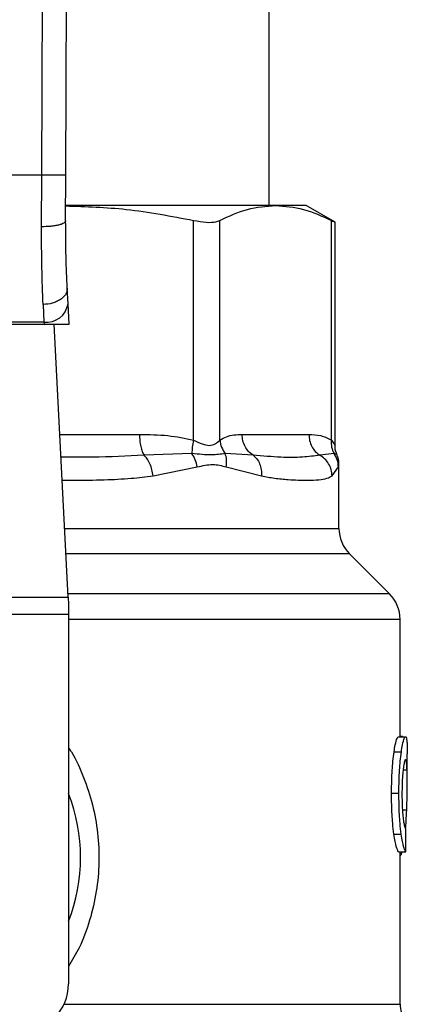
# Model space of a CAD drawing. Units: inches. Extents: x 0.4 to 10.6, y 0.4 to 8.1.
# Drawn here: x 7.4 to 7.5, y 6.6 to 6.7 of the extents above; entities that cross this region are included whole.
import ezdxf

# ---------------------------------------------------------------- set-up
doc = ezdxf.new("R2010")
doc.units = ezdxf.units.IN
doc.header["$MEASUREMENT"] = 0

msp = doc.modelspace()

# ---------------------------------------------------------------- linework, layer by layer
at = {"color": 7, "linetype": 'Continuous', "lineweight": 25}
for p, q in [((7.426785799021276, 6.679710865303016), (7.427067562290306, 6.74507994004379)), ((7.429410446311569, 6.679699492267779), (7.429692209822951, 6.74506862690842)), ((7.451551468743854, 6.676393985196289), (7.451551468743854, 6.737450415642609)), ((7.426785799021276, 6.679710865303016), (7.397183280210122, 6.679710865303016)), ((7.426764365519571, 6.674086156336194), (7.426785799021276, 6.679710865303016)), ((7.429389013053628, 6.674726976425457), (7.429410446311569, 6.679699492267779)), ((7.452237558611838, 6.676393985196385), (7.429423626321356, 6.676393985196289)), ((7.455554093415647, 6.676393985196393), (7.452237558611838, 6.676393985196385)), ((7.45871137983112, 6.674571125034588), (7.4555540934156, 6.676393985196483)), ((7.443322416421251, 6.650846580496152), (7.443322395079825, 6.674776690390448)), ((7.446163307975254, 6.650846599108357), (7.446163319898887, 6.674776690302976)), ((7.458311805740775, 6.650846612300483), (7.458311797155285, 6.674776690390433)), ((7.45871137983112, 6.650273257564823), (7.45871137983112, 6.67459711682437)), ((7.429650275688251, 6.665694967814592), (7.429562992797986, 6.667382437026392)), ((7.426941824858416, 6.665612243502037), (7.427029107748704, 6.663703466852887)), ((7.429765490781329, 6.663467476010076), (7.429650275688251, 6.665694967814592)), ((7.396927765048389, 6.663467476009984), (7.427041314171658, 6.663467476009989)), ((7.427029107748704, 6.663703466852878), (7.396939971471258, 6.663703466852878)), ((7.427029107748716, 6.663703466852679), (7.427041314171658, 6.663467476009989)), ((7.427041314171652, 6.663467476010062), (7.429765490781633, 6.663467476010062)), ((7.429661312183558, 6.633724413592033), (7.428122877920735, 6.663467476010062)), ((7.448605141853478, 6.651459601994314), (7.455869975369926, 6.651459601994314)), ((7.443138676982044, 6.649386904513337), (7.437918464406182, 6.649203532405294)), ((7.449790711556436, 6.649203612048236), (7.446758620950598, 6.649387113664936)), ((7.458602956047978, 6.649386950074018), (7.457055673356178, 6.649203532499964)), ((7.45914388481957, 6.641232856111637), (7.45914388481957, 6.648201391925824)), ((7.438903228186846, 6.646947626573449), (7.443716936101469, 6.647927139378698)), ((7.446870814300262, 6.647927197929879), (7.450706470032793, 6.646947626935259)), ((7.458399468693666, 6.646947627006126), (7.459091127176491, 6.647927197976336)), ((7.464637190765131, 6.634108788109514), (7.46029700728965, 6.638448971584998)), ((7.394307767035829, 6.633724413592033), (7.429661312183558, 6.633724413592033)), ((7.429661312184148, 6.633724413592063), (7.429701075043651, 6.63295566497501)), ((7.429701075043651, 6.63295566497501), (7.429701075043652, 6.631868490282044)), ((7.429701075043652, 6.631868490282044), (7.39426800417692, 6.631868490282044)), ((7.429701075043652, 6.631868490282044), (7.429701075043062, 6.591617082309275)), ((7.465790313888205, 6.618540004243396), (7.465790313888205, 6.631324902968593)), ((7.465605314942464, 6.618540004243396), (7.466395393778034, 6.618540004243396)), ((7.466057375774771, 6.618566859186769), (7.465790313888205, 6.618566859186835)), ((7.466057375774771, 6.618540004243396), (7.466057375774771, 6.618566859186769)), ((7.465138135318918, 6.616888394750005), (7.465935056204629, 6.616888394749997)), ((7.46657771546301, 6.613488283044164), (7.46657771546301, 6.616668674350599)), ((7.464867369458889, 6.612403535346677), (7.465668309940212, 6.612403535346677)), ((7.465120614478703, 6.607929206591498), (7.465917794253984, 6.607929206591503)), ((7.465623804254543, 6.606011940235627), (7.466413614704542, 6.606011940235397)), ((7.465790313888205, 6.589408821696677), (7.465790313888205, 6.606011940235578)), ((7.465964446490831, 6.605826774322776), (7.466024281345957, 6.60601194023551))]:
    msp.add_line(p, q, dxfattribs=at)
at = {"color": 1, "linetype": 'Continuous', "lineweight": 25}
for p, q in [((7.428743974852638, 6.65145960199425), (7.43742731580864, 6.651459601994314)), ((7.45891708419472, 6.649239992932569), (7.458602965664777, 6.649386956653675)), ((7.459091127176491, 6.647927197976336), (7.459141511297649, 6.648179927721046)), ((7.429272944466629, 6.641232856111637), (7.45914388481957, 6.641232856111637)), ((7.46029700728965, 6.638448971584998), (7.429416938493797, 6.638448971584998)), ((7.464637190765158, 6.634108788109514), (7.429641430742416, 6.634108788109514)), ((7.465790313888205, 6.631324902929879), (7.429701075043062, 6.631324902929879)), ((7.466126842460969, 6.614927947236703), (7.466554325843858, 6.614927947236703)), ((7.466054954403006, 6.610589940006736), (7.466517488849112, 6.610589940006736)), ((7.465790313888205, 6.605826774322776), (7.465964446490831, 6.605826774322776)), ((7.429213999130176, 6.589408821696677), (7.465790313888321, 6.589408821696677))]:
    msp.add_line(p, q, dxfattribs=at)
at = {"color": 7, "linetype": 'Continuous', "lineweight": 25}
for centre, radius, start, end in [((7.427304261624822, 6.666062026700646), 0.00237455558199404, 263.3458491185356, 351.1075594901849), ((7.463080892693586, 6.641232856111637), 0.003937007874016629, 180, 224.9999909719432), ((7.461853306014191, 6.631324902929879), 0.003937007874015895, 0, 45.00000441125518), ((7.411984539609991, 6.60539660986833), 0.01902887139107649, 338.5966503605972, 21.40334963940613), ((7.424451731211041, 6.591617082309275), 0.00524934383202158, 270.0000000000008, 0), ((7.468414985804217, 6.589408846333291), 0.002624671916011841, 180.0005378097077, 219.7154009866935)]:
    msp.add_arc(centre, radius, start, end, dxfattribs=at)
msp.add_ellipse((7.411984539609991, 6.647196182656565), major_axis=(0, 0.5315652406705098), ratio=0.1027026819589553, start_param=4.634833952392386, end_param=4.639520439110443, dxfattribs=at)
for points, knots in [([(7.429410446311636, 6.679699492267779), (7.429375385950034, 6.679699648032576), (7.429321451985327, 6.679699887648276), (7.428994164406883, 6.679701307902155), (7.428655422719356, 6.679702775585817), (7.428234936721347, 6.679704595768804), (7.427623877026792, 6.679707239710046), (7.42711596969573, 6.679709436958086), (7.426785799021276, 6.679710865303027)], [0, 0, 0, 0, 0.2394569105648909, 0.3683607348265531, 0.5000000688525992, 0.6316393929123192, 0.7605431883998007, 1, 1, 1, 1]), ([(7.429396018830127, 6.676352316573235), (7.431599213743561, 6.676283122819153), (7.436276863740447, 6.676136216087663), (7.440884811928779, 6.675247053344399), (7.443322395079825, 6.674776690390448)], [0, 0, 0, 0, 0.471004652956271, 1, 1, 1, 1]), ([(7.446163320068257, 6.674776690390431), (7.447163422267906, 6.675239656406069), (7.449172883615523, 6.67616987365188), (7.451212867760692, 6.676319052275418), (7.452237558611838, 6.676393985196385)], [0, 0, 0, 0, 0.4976966592738438, 1, 1, 1, 1]), ([(7.452237558611838, 6.676393985196385), (7.453252439222389, 6.676320479069633), (7.455292407565768, 6.676172727531117), (7.457301982276898, 6.675243585778937), (7.458311797155285, 6.674776690390433)], [0, 0, 0, 0, 0.4974982155210214, 0.9999999999999999, 0.9999999999999999, 0.9999999999999999, 0.9999999999999999]), ([(7.429389014852308, 6.674726974213868), (7.429354027046858, 6.674645586143678), (7.429300160691609, 6.674520283094645), (7.428975297411498, 6.674370302614513), (7.428638028433468, 6.674267192277428), (7.428218234071069, 6.674184469985031), (7.427606035219944, 6.674105067742182), (7.427096130560518, 6.674093611825094), (7.426764365519579, 6.674086158132071)], [0, 0, 0, 0, 0.2381878661723846, 0.3667081158791328, 0.4982051025170424, 0.6299644359294968, 0.7592395719604198, 1, 1, 1, 1]), ([(7.426941824858416, 6.665612243502037), (7.426888233726115, 6.666918453232983), (7.426781498196351, 6.669519984151039), (7.426770060454515, 6.672568351858168), (7.426764365519571, 6.674086156336194)], [0, 0, 0, 0, 0.5020927185143051, 1, 1, 1, 1]), ([(7.429562992797418, 6.667382437026363), (7.429510701112093, 6.668507070584811), (7.429406168885072, 6.670755237759231), (7.429394729798217, 6.673403495433885), (7.429389013053144, 6.674726976425458)], [0, 0, 0, 0, 0.500244630935746, 0.9999999999999999, 0.9999999999999999, 0.9999999999999999, 0.9999999999999999]), ([(7.443322395079825, 6.674776690390448), (7.443790580159027, 6.674695183937355), (7.444727362408178, 6.674532099290191), (7.445666690276141, 6.674580427544804), (7.44602821601593, 6.674723298696685), (7.446163320068257, 6.674776690390431)], [0, 0, 0, 0, 0.3848970140832818, 0.7701328097818408, 1, 1, 1, 1]), ([(7.458311797155285, 6.674776690390433), (7.458498762540504, 6.674680503445677), (7.458741783940281, 6.674555477704), (7.458675747756884, 6.674589392025766), (7.458660515661023, 6.674597214800698)], [0, 0, 0, 0, 0.7693371258263354, 1, 1, 1, 1]), ([(7.429562992797994, 6.667382437026392), (7.429537484080644, 6.667171694596675), (7.429498196091786, 6.666847113547886), (7.42917895752193, 6.66644399989832), (7.428841067055068, 6.666161541886003), (7.428416315208747, 6.665928597331484), (7.42779599380866, 6.665696972105964), (7.427278134913791, 6.665645603675976), (7.426941824858464, 6.66561224377871)], [0, 0, 0, 0, 0.2388345832634173, 0.3678479916312732, 0.4997586591677016, 0.6317048411905534, 0.7608202418397861, 1, 1, 1, 1]), ([(7.43742731580864, 6.651459601994314), (7.438463113870599, 6.651455642522503), (7.440446125115429, 6.651448062206017), (7.442392637453846, 6.651041013181736), (7.443322416421251, 6.650846580496152)], [0, 0, 0, 0, 0.5223359497630836, 1, 1, 1, 1]), ([(7.446163307975346, 6.650846599108357), (7.44640524234178, 6.650984655296956), (7.446914530819501, 6.651275273067253), (7.447734209536812, 6.651431408897158), (7.448306308354256, 6.651449928404627), (7.448605141853478, 6.651459601994314)], [0, 0, 0, 0, 0.3017926114903306, 0.6352941996575949, 1, 1, 1, 1]), ([(7.455869975369926, 6.651459601994314), (7.456298978516625, 6.651455639547475), (7.457120367105707, 6.651448052869743), (7.457926640822286, 6.651041044309835), (7.458311805740775, 6.650846612300483)], [0, 0, 0, 0, 0.5222901223626024, 1, 1, 1, 1]), ([(7.443322419645213, 6.650846580496099), (7.443264883460396, 6.650585385185647), (7.443149811203273, 6.650062995075504), (7.443142388997641, 6.649612268639222), (7.443138677898453, 6.649386905641428)], [0, 0, 0, 0, 0.5000004888684668, 1, 1, 1, 1]), ([(7.443322416421245, 6.650846580496152), (7.443638824148812, 6.650700349984123), (7.444235697171194, 6.65042450005988), (7.445046559273119, 6.650209585494796), (7.445725324574849, 6.650424555534123), (7.446011564351666, 6.65070037799311), (7.446163307975254, 6.650846599108357)], [0, 0, 0, 0, 0.2650678838960939, 0.5000253003135245, 0.7349495815134116, 1, 1, 1, 1]), ([(7.446163212077678, 6.650846599088151), (7.446211985924355, 6.650578713449224), (7.446307109729744, 6.650056255141747), (7.446610682135865, 6.649606332108986), (7.446758600613604, 6.649387102927532)], [0, 0, 0, 0, 0.5127407012058295, 1, 1, 1, 1]), ([(7.458311813586162, 6.650846612300431), (7.458304384445152, 6.650585420308495), (7.458289526174103, 6.650063036710349), (7.458498480819078, 6.649612313095556), (7.45860295806442, 6.649386951454566)], [0, 0, 0, 0, 0.5000003691967627, 1, 1, 1, 1]), ([(7.443716939129462, 6.647927139378801), (7.443654895939427, 6.648192493105236), (7.443532871694514, 6.648714380972139), (7.443268586466589, 6.649165269915455), (7.443138676982035, 6.649386904513338)], [0, 0, 0, 0, 0.5084496943937847, 1, 1, 1, 1]), ([(7.446758596464218, 6.649387099611811), (7.44628747876426, 6.64931277702584), (7.445314057223325, 6.64915921199067), (7.443879131041184, 6.649309407245092), (7.443138682116955, 6.649386910823986)], [0, 0, 0, 0, 0.4839811737744165, 1, 1, 1, 1]), ([(7.446870814094964, 6.647927197930494), (7.446897593978723, 6.648188126877482), (7.44695115354406, 6.648709982801534), (7.44682278199597, 6.64916139457639), (7.446758596464218, 6.649387099611811)], [0, 0, 0, 0, 0.5000018874241549, 1, 1, 1, 1]), ([(7.459091131412843, 6.647927197976427), (7.459066334152737, 6.648192549453054), (7.459017563829653, 6.648714432805928), (7.458739592778811, 6.649165317569748), (7.458602956047973, 6.649386950074019)], [0, 0, 0, 0, 0.5084497812859541, 1, 1, 1, 1]), ([(7.458940959172459, 6.649252024585654), (7.458912157995793, 6.64930438883649), (7.458739844488886, 6.64961767699839), (7.45872432372855, 6.649983276863615), (7.458711397170887, 6.650287768888276)], [0, 0, 0, 0, 0.1671440456551866, 1, 1, 1, 1]), ([(7.438903229367836, 6.646947626573455), (7.438869506427102, 6.647175837561154), (7.438801340628449, 6.647637131383695), (7.438572839018135, 6.648277628132009), (7.43827636143284, 6.648827919557625), (7.438035834969241, 6.649080351338883), (7.437918464218606, 6.649203531579455)], [0, 0, 0, 0, 0.2507568304060793, 0.5068668165045046, 0.7593636432203951, 1, 1, 1, 1]), ([(7.443716936101469, 6.647927139378698), (7.444285806969223, 6.648063363340776), (7.445374863393807, 6.648324152896882), (7.446387249948688, 6.648055513150917), (7.446870814300262, 6.647927197929879)], [0, 0, 0, 0, 0.5223520608400722, 0.9999999999999999, 0.9999999999999999, 0.9999999999999999, 0.9999999999999999]), ([(7.449790703663394, 6.649203601059284), (7.449932200697213, 6.649080425664718), (7.450222170040188, 6.648828002788642), (7.450526499088801, 6.648277699642384), (7.45071300843192, 6.647637173497167), (7.450708643464213, 6.647175851779433), (7.450706484029627, 6.646947626935623)], [0, 0, 0, 0, 0.2406343361131686, 0.4931310463303453, 0.7492420509686231, 1, 1, 1, 1]), ([(7.45705567409842, 6.649203533851032), (7.456449960707081, 6.649120015190078), (7.455222648890014, 6.648950787563613), (7.452816559971431, 6.648943561134114), (7.450828479986022, 6.649114423345007), (7.4497907100823, 6.649203612744553)], [0, 0, 0, 0, 0.3177733304800889, 0.6438803718459345, 1, 1, 1, 1]), ([(7.458399470789174, 6.646947627006133), (7.45837715455759, 6.647175837757223), (7.458332045670992, 6.647637131271429), (7.458038611610636, 6.648277627898262), (7.457613806381477, 6.648827919649761), (7.457238710354257, 6.649080351568458), (7.457055673038704, 6.649203531920703)], [0, 0, 0, 0, 0.250756557288538, 0.5068664511606066, 0.7593633778041446, 1, 1, 1, 1]), ([(7.459143867593609, 6.648182217847627), (7.459132755575511, 6.648456880510181), (7.45911776484351, 6.648827415756635), (7.458943658598328, 6.649147936544122), (7.458898610210198, 6.649230868347193)], [0, 0, 0, 0, 0.7412592059245785, 1, 1, 1, 1]), ([(7.450706470032793, 6.646947626935259), (7.451184229142159, 6.646860231557448), (7.452217733880166, 6.646671174906769), (7.453536908539378, 6.646551202814897), (7.454726984165867, 6.646486132957582), (7.455885619852178, 6.64647090598747), (7.456956389955577, 6.646519303805439), (7.457835326542525, 6.646654215292579), (7.458221634795703, 6.646855135160546), (7.458399468693666, 6.646947627006126)], [0, 0, 0, 0, 0.1272875131732862, 0.2753526732922409, 0.3939146101763062, 0.520117878264521, 0.7037239909898143, 0.8636117216713838, 0.9999999999999999, 0.9999999999999999, 0.9999999999999999, 0.9999999999999999]), ([(7.465138135318918, 6.616888394750005), (7.465181131856688, 6.617152636482087), (7.465286924128041, 6.617802798901518), (7.465462054452157, 6.6184318284674), (7.465559567225289, 6.618505460212485), (7.465605314942464, 6.618540004243396)], [0, 0, 0, 0, 0.2665816717528223, 0.6559198023585201, 1, 1, 1, 1]), ([(7.465935056204629, 6.616888394749997), (7.465977426538542, 6.617152683408574), (7.466081654039804, 6.617802811551348), (7.466254223228881, 6.618431833958394), (7.466350308043782, 6.618505457825941), (7.466395393778034, 6.618540004243396)], [0, 0, 0, 0, 0.2666271073268355, 0.6558805324199578, 1, 1, 1, 1]), ([(7.466395393778034, 6.618540004243396), (7.466411424932279, 6.618533513985716), (7.466443487414459, 6.618520533400041), (7.466494780001909, 6.618395439063153), (7.466519693195465, 6.618192070816726), (7.466535992282152, 6.618059020163455)], [0, 0, 0, 0, 0.2569260695510743, 0.5138549227203356, 1, 1, 1, 1]), ([(7.466535992282152, 6.618059020163455), (7.466544803179978, 6.617937900800288), (7.466562416617171, 6.617695776973843), (7.466575799631036, 6.617224775994218), (7.466575953560818, 6.616856113013093), (7.466576031823062, 6.616668674350599)], [0, 0, 0, 0, 0.3297760322711437, 0.6592392225011604, 1, 1, 1, 1]), ([(7.464867369458889, 6.612403535346677), (7.464871012795895, 6.61287419620411), (7.464880260817385, 6.614068892637035), (7.464975804672145, 6.615670352489026), (7.465094311696095, 6.616559565747663), (7.465138135318918, 6.616888394750005)], [0, 0, 0, 0, 0.2906112718826825, 0.7376696923125312, 1, 1, 1, 1]), ([(7.465668309940212, 6.612403535346677), (7.465671898843518, 6.612874193458788), (7.465681010476877, 6.614069116751264), (7.465775142120003, 6.615670542196505), (7.465891906735148, 6.616559782722412), (7.465935056204629, 6.616888394749997)], [0, 0, 0, 0, 0.2906282156623622, 0.7378570886365706, 1, 1, 1, 1]), ([(7.466390966419667, 6.616055876246939), (7.466370232720226, 6.616042593318491), (7.466318805669697, 6.616009646866539), (7.466226063602196, 6.615675126885828), (7.466164787653197, 6.61522947844822), (7.466136251563028, 6.615021940838329)], [0, 0, 0, 0, 0.2652066749150427, 0.6578081788621034, 1, 1, 1, 1]), ([(7.466554325843858, 6.614927947236703), (7.466545547471819, 6.615107163511498), (7.466528501234357, 6.615455173730648), (7.466480239889616, 6.615918767924014), (7.466424308932875, 6.616004668020457), (7.466390966419667, 6.616055876246939)], [0, 0, 0, 0, 0.3001119171077465, 0.5827708123128309, 1, 1, 1, 1]), ([(7.466136251563028, 6.615021940838329), (7.466112883525137, 6.614809127239227), (7.466056684911867, 6.614297324356574), (7.466007237804699, 6.613353160211877), (7.466002093246158, 6.612656776150998), (7.465999825634214, 6.612349824873841)], [0, 0, 0, 0, 0.2847132229175341, 0.6847168077335807, 1, 1, 1, 1]), ([(7.466517488849112, 6.610589940006736), (7.466534997351716, 6.611118974859304), (7.466569175708048, 6.612151704048784), (7.466585419944144, 6.613645959632202), (7.466564716398413, 6.614499552074216), (7.466554325843858, 6.614927947236703)], [0, 0, 0, 0, 0.3434818893798991, 0.6705111610278469, 1, 1, 1, 1]), ([(7.465120614478703, 6.607929206591498), (7.465074103796617, 6.608310770671573), (7.464959231819181, 6.609253156773653), (7.46487804480922, 6.610846840602102), (7.464870321969074, 6.611972996118958), (7.464867369458889, 6.612403535346677)], [0, 0, 0, 0, 0.2959015249952001, 0.7308169172641397, 0.9999999999999999, 0.9999999999999999, 0.9999999999999999, 0.9999999999999999]), ([(7.465917794253984, 6.607929206591503), (7.465871966413669, 6.608310830449406), (7.465758763094552, 6.609253512606648), (7.465678817772575, 6.610847210416498), (7.465671214942262, 6.611973272762018), (7.465668309940212, 6.612403535346677)], [0, 0, 0, 0, 0.2959185872124752, 0.7309741421682897, 0.9999999999999999, 0.9999999999999999, 0.9999999999999999, 0.9999999999999999]), ([(7.465999825634214, 6.612349824873841), (7.466001730606251, 6.612057066136952), (7.466006425989163, 6.611335473198859), (7.466055703178567, 6.610334930841086), (7.466117716409491, 6.609782822159613), (7.466143096796068, 6.609556858577975)], [0, 0, 0, 0, 0.2873838658562347, 0.7083449338747916, 1, 1, 1, 1]), ([(7.466400581716837, 6.608534349522998), (7.46641984148436, 6.608790425961012), (7.466469590444665, 6.609451884440964), (7.466499288234679, 6.610157497406717), (7.466517488849112, 6.610589940006736)], [0, 0, 0, 0, 0.387139096066837, 1, 1, 1, 1]), ([(7.466143096796068, 6.609556858577975), (7.466169608071722, 6.609372622989942), (7.466234584324086, 6.608921081607365), (7.466343042745174, 6.60855488587679), (7.466404071420182, 6.608514911870268), (7.466432839499442, 6.608496068672575)], [0, 0, 0, 0, 0.2670434020641185, 0.6544943257872863, 1, 1, 1, 1]), ([(7.465623804254543, 6.606011940235627), (7.465583961578633, 6.606071724557509), (7.465482895941261, 6.606223374527239), (7.46528927684041, 6.606851739745163), (7.465165586963909, 6.607641908576009), (7.465120614478703, 6.607929206591498)], [0, 0, 0, 0, 0.2928676529031559, 0.7428932753631873, 1, 1, 1, 1]), ([(7.466413614704542, 6.606011940235397), (7.466374346570214, 6.606071731123585), (7.466274758414564, 6.606223367160833), (7.466083967819981, 6.606851748267164), (7.465962109083336, 6.607641872192132), (7.465917794253984, 6.607929206591503)], [0, 0, 0, 0, 0.2929149059652117, 0.7428632846332048, 1, 1, 1, 1]), ([(7.465790313888205, 6.605577144151803), (7.46580452276949, 6.605584872132008), (7.465843116320588, 6.605605862538852), (7.46590181014574, 6.605686849087602), (7.465943497858833, 6.605779976537007), (7.465964446490831, 6.605826774322776)], [0, 0, 0, 0, 0.2247365680240242, 0.6104197823952867, 0.9999999999999999, 0.9999999999999999, 0.9999999999999999, 0.9999999999999999])]:
    msp.add_open_spline(points, degree=3, knots=knots, dxfattribs=at)
for points in [[(7.43742731580868, 6.651459601994314), (7.437433783180639, 6.651233207760189), (7.437446717924558, 6.650780419291936), (7.437550129326304, 6.650149083962317), (7.437704961836396, 6.649594185976309), (7.43784729704054, 6.64933375095511), (7.437918464642612, 6.64920353344451)], [(7.4497907100823, 6.649203612744553), (7.449618916716616, 6.649333832952872), (7.449275329985247, 6.649594273369512), (7.448901583514809, 6.650149153556092), (7.448651966104206, 6.650780458147029), (7.448620750370611, 6.651233220711886), (7.448605142503815, 6.651459601994314)], [(7.455869975369933, 6.651459601994314), (7.455885585743141, 6.651233207826587), (7.455916806489554, 6.650780419491134), (7.456166453850886, 6.650149084319096), (7.456540242685412, 6.649594186424333), (7.456883863627417, 6.649333751375466), (7.45705567409842, 6.649203533851032)]]:
    msp.add_open_spline(points, degree=3, dxfattribs=at)
at = {"color": 1, "linetype": 'Continuous', "lineweight": 25}
for points, knots in [([(7.458311805740697, 6.650846612300483), (7.458431226197438, 6.650693507557018), (7.45865646746973, 6.65040473368901), (7.458693807212256, 6.650318696753291), (7.458711349832072, 6.650278275659001)], [0, 0, 0, 0, 0.5301890524950158, 0.9999999999999999, 0.9999999999999999, 0.9999999999999999, 0.9999999999999999]), ([(7.437918464642612, 6.64920353344451), (7.436069143022346, 6.649110129282812), (7.433122857818844, 6.648961320499885), (7.430025118123353, 6.648981486750283), (7.428871764866088, 6.648988995066949)], [0, 0, 0, 0, 0.6276790916470529, 0.9999999999999999, 0.9999999999999999, 0.9999999999999999, 0.9999999999999999]), ([(7.429000870028485, 6.646492961926652), (7.429366584217158, 6.646487493397828), (7.430941972008497, 6.646463936604537), (7.433461857300111, 6.646515966912124), (7.436403048850437, 6.646645199478403), (7.43811578648812, 6.646852375924027), (7.438903228186846, 6.646947626573449)], [0, 0, 0, 0, 0.1038437875928259, 0.44732810551692, 0.7459056858126699, 1, 1, 1, 1]), ([(7.429701075043439, 6.617351638898561), (7.429804702476789, 6.617198273876768), (7.430483071060145, 6.616194311806042), (7.431391259232645, 6.614110034379315), (7.432379297772139, 6.611155246361509), (7.432932696012884, 6.608042722039376), (7.433077786529838, 6.604871518475696), (7.432793046130808, 6.601671599576077), (7.432061122753241, 6.598536410342752), (7.431055419182013, 6.595762242771247), (7.43010262224261, 6.594172951147652), (7.429701075043089, 6.593503159322884)], [0, 0, 0, 0, 0.02239044001173022, 0.1465728772828439, 0.2714785769684789, 0.3955858168501296, 0.5219664945846718, 0.6480218097444521, 0.7764039779130193, 0.9057675851171406, 1, 1, 1, 1])]:
    msp.add_open_spline(points, degree=3, knots=knots, dxfattribs=at)

doc.saveas('drawing.dxf')
